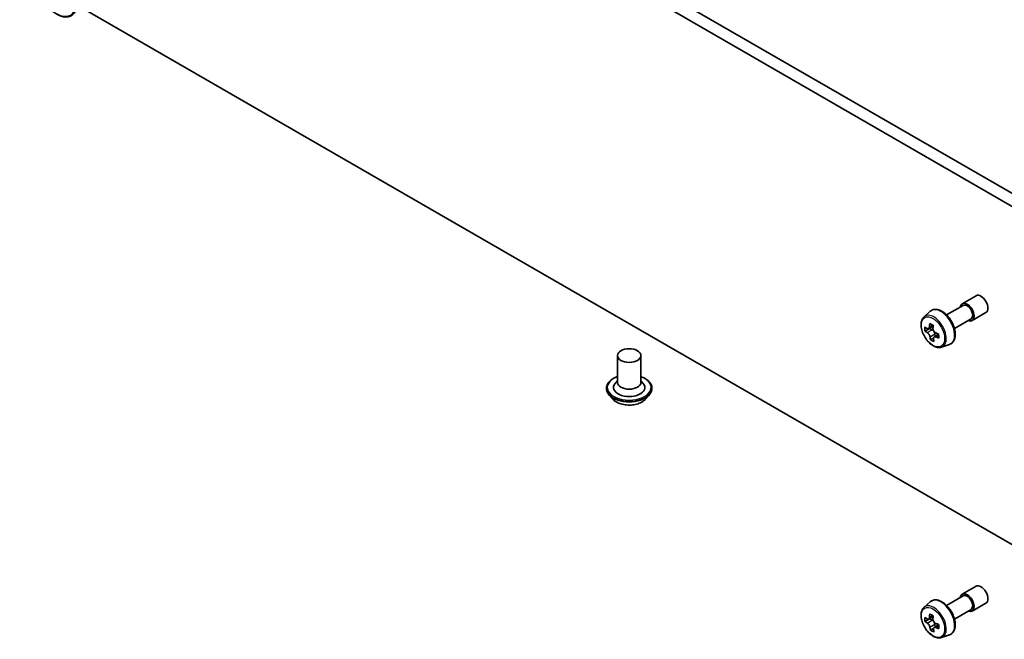
# Model space of a CAD drawing. Units: millimetres. Extents: x 0 to 7359, y 0 to 1546.
# Drawn here: x 948 to 1015, y 239 to 282 of the extents above; entities that cross this region are included whole.
import ezdxf

# ---------------------------------------------------------------- set-up
doc = ezdxf.new("R2010")
doc.units = ezdxf.units.MM
doc.layers.add('Visible (ISO)', color=7, linetype='Continuous', lineweight=35)
doc.layers.add('Visible Narrow (ISO)', color=7, linetype='Continuous', lineweight=25)

msp = doc.modelspace()

# ---------------------------------------------------------------- linework, layer by layer
at = {"layer": 'Visible (ISO)'}
for p, q in [((880.0784, 348.6385), (1024.5729, 265.2145)), ((879.3169, 348.1988), (1023.8114, 264.7749)), ((1016.6758, 245.5931), (952.0748, 282.8905)), ((1012.5664, 262.577), (1013.5183, 263.1265)), ((1011.4881, 261.7989), (1012.6337, 262.4604)), ((1009.9363, 261.6724), (1010.3666, 262.0506)), ((1013.2395, 261.4112), (1014.1914, 261.9607)), ((1010.5573, 261.0357), (1010.2495, 260.858)), ((1012.0265, 260.8663), (1013.1722, 261.5277)), ((1010.3218, 260.8742), (1010.0039, 260.6907)), ((1010.3206, 260.899), (1010.3218, 260.8742)), ((1010.3218, 260.8742), (1010.4976, 260.7849)), ((1010.9403, 260.465), (1010.6282, 260.2848)), ((1010.6889, 260.4784), (1010.6967, 260.3244)), ((1010.5817, 260.2014), (1010.3815, 260.0858)), ((1011.141, 259.5856), (1011.6838, 259.7693)), ((988.8314, 259.0044), (988.8314, 257.1579)), ((990.4468, 259.0044), (990.4468, 257.1579)), ((988.8314, 257.2665), (988.6731, 257.0809)), ((990.4468, 257.2665), (990.6052, 257.0809)), ((988.0776, 256.7622), (988.0776, 256.7443)), ((988.5349, 255.9886), (988.2678, 256.2866)), ((990.7434, 255.9886), (991.0105, 256.2866)), ((991.2007, 256.7622), (991.2007, 256.7443)), ((1012.5664, 242.5728), (1013.5183, 243.1224)), ((1009.9363, 241.6682), (1010.3666, 242.0464)), ((1011.4881, 241.7948), (1012.6337, 242.4562)), ((1013.2395, 241.407), (1014.1914, 241.9566)), ((1012.0265, 240.8621), (1013.1722, 241.5236)), ((1010.3211, 240.873), (1010.0032, 240.6894)), ((1010.5596, 241.033), (1010.2508, 240.8547)), ((1010.3201, 240.8948), (1010.3211, 240.873)), ((1010.3211, 240.873), (1010.497, 240.7826)), ((1010.5808, 240.1998), (1010.3793, 240.0834)), ((1010.9408, 240.461), (1010.6268, 240.2797)), ((1010.6875, 240.4756), (1010.6948, 240.319)), ((1011.141, 239.5815), (1011.6838, 239.7651))]:
    msp.add_line(p, q, dxfattribs=at)
for centre, major_axis, ratio, start_param, end_param in [((950.2696, 284.0866), (0.9692, -1.6788), 0.5773503, 5.4977871, 10.2101761), ((1013.8548, 262.5436), (-0.3365, 0.5829), 0.5773503, 3.1415927, 6.2831853), ((1012.9029, 261.9941), (-0.3365, 0.5829), 0.5773503, 2.4980915, 6.9266864), ((1012.9029, 261.9941), (-0.2692, 0.4663), 0.5773503, 3.1415927, 6.2831853), ((1013.19, 262.3051), (-3.9074, -0.1966), 0.5418282, 0.5843452, 0.6486465), ((1012.722, 262.4053), (-1.7479, -3.439), 0.61081, 5.4224253, 5.5096914), ((1013.0783, 262.2242), (-1.7726, -3.4877), 0.61081, 5.2931589, 5.3574603), ((1013.1686, 262.7289), (-3.8528, -0.1939), 0.5418282, 0.7136115, 0.8008777), ((1013.3158, 262.1035), (1.7726, 3.4877), 0.61081, 2.1515663, 2.2158676), ((1013.2042, 262.0226), (3.9074, 0.1966), 0.5418282, 3.7259378, 3.7902392), ((1013.0783, 262.2242), (-1.7726, -3.4877), 0.61081, 5.5746564, 5.6389578), ((1010.5084, 260.5702), (0.1279, -0.2215), 0.5773503, 1.9200335, 2.4159701), ((1010.5084, 260.5702), (0.1279, -0.2215), 0.5773503, 0.8451738, 1.5244495), ((1013.19, 262.3051), (-3.9074, -0.1966), 0.5418282, 0.8658427, 0.9301441), ((1013.2042, 262.0226), (3.9074, 0.1966), 0.5418282, 4.0074353, 4.0717367), ((1013.6722, 261.9224), (1.7479, 3.439), 0.61081, 2.2808326, 2.3680988), ((1013.2255, 261.5989), (3.8528, 0.1939), 0.5418282, 3.8552042, 3.9424704), ((1013.3158, 262.1035), (1.7726, 3.4877), 0.61081, 2.4330638, 2.4973651), ((989.6391, 256.8062), (1.0769, 0), 0.5773503, 2.6838305, 6.7409474), ((989.6391, 257.1579), (0.8077, 0), 0.5773503, 3.1415927, 6.2831853), ((1012.9029, 241.9899), (-0.3365, 0.5829), 0.5773503, 2.4980915, 6.9266864), ((1013.8548, 242.5395), (-0.3365, 0.5829), 0.5773503, 3.1415927, 6.2831853), ((1012.9029, 241.9899), (-0.2692, 0.4663), 0.5773503, 3.1415927, 6.2831853), ((1013.1905, 242.3007), (-3.9081, -0.1819), 0.5446433, 0.5864001, 0.6507014), ((1012.7219, 242.4038), (-1.7624, -3.4316), 0.6083012, 5.4250115, 5.5122777), ((1013.2036, 242.0187), (3.9081, 0.1819), 0.5446433, 3.7279927, 3.7922941), ((1013.0783, 242.2207), (-1.7874, -3.4802), 0.6083012, 5.2957452, 5.3600465), ((1013.1708, 242.7236), (-3.8535, -0.1793), 0.5446433, 0.7156664, 0.8029326), ((1010.5069, 240.5684), (0.1279, -0.2215), 0.5773503, 1.9125552, 2.4113518), ((1013.3159, 242.0987), (1.7874, 3.4802), 0.6083012, 2.1541525, 2.2184539), ((1010.5069, 240.5684), (0.1279, -0.2215), 0.5773503, 0.8405555, 1.5086738), ((1013.0783, 242.2207), (-1.7874, -3.4802), 0.6083012, 5.5772427, 5.6415441), ((1013.2233, 241.5958), (3.8535, 0.1793), 0.5446433, 3.8572591, 3.9445252), ((1013.3159, 242.0987), (1.7874, 3.4802), 0.6083012, 2.43565, 2.4999514), ((1013.1905, 242.3007), (-3.9081, -0.1819), 0.5446433, 0.8678976, 0.9321989), ((1013.2036, 242.0187), (3.9081, 0.1819), 0.5446433, 4.0094902, 4.0737916), ((1013.6723, 241.9156), (1.7624, 3.4316), 0.6083012, 2.2834189, 2.3706851)]:
    msp.add_ellipse(centre, major_axis=major_axis, ratio=ratio, start_param=start_param, end_param=end_param, dxfattribs=at)
for centre, major_axis in [((950.2315, 284.0646), (-0.9423, 1.6321)), ((989.6391, 259.0044), (-0.8077, 0))]:
    msp.add_ellipse(centre, major_axis=major_axis, ratio=0.5773503, dxfattribs=at)
for points, knots in [([(1009.9363, 261.6724), (1009.8784, 261.6216), (1009.8324, 261.5568), (1009.7619, 261.4006), (1009.7404, 261.307), (1009.7253, 261.0992), (1009.7339, 260.984), (1009.7809, 260.7477), (1009.8193, 260.6266), (1009.9213, 260.3909), (1009.9847, 260.2763), (1010.1303, 260.0642), (1010.2125, 259.9666), (1010.3889, 259.7975), (1010.4831, 259.7262), (1010.6758, 259.6182), (1010.7745, 259.5815), (1010.9636, 259.5519), (1011.0546, 259.5571), (1011.1388, 259.5849), (1011.1399, 259.5853), (1011.141, 259.5856)], [2.4113621, 2.4113621, 2.4113621, 2.4113621, 2.6898583, 2.6898583, 3.0016772, 3.0016772, 3.3353121, 3.3353121, 3.6696537, 3.6696537, 4.0017361, 4.0017361, 4.3335907, 4.3335907, 4.6674215, 4.6674215, 5.0021456, 5.0021456, 5.3188425, 5.3188425, 5.3230682, 5.3230682, 5.3230682, 5.3230682]), ([(1010.3666, 262.0506), (1010.4297, 262.1061), (1010.5055, 262.1453), (1010.6709, 262.1858), (1010.7602, 262.1868), (1010.9512, 262.1528), (1011.0536, 262.1138), (1011.259, 261.9985), (1011.362, 261.9205), (1011.5553, 261.735), (1011.6456, 261.6277), (1011.8051, 261.3951), (1011.8743, 261.27), (1011.9854, 261.0133), (1012.0273, 260.8819), (1012.079, 260.6245), (1012.0888, 260.4985), (1012.0727, 260.2643), (1012.0469, 260.1558), (1011.9598, 259.9738), (1011.9004, 259.8986), (1011.7829, 259.8116), (1011.7349, 259.7865), (1011.6838, 259.7693)], [3.8718232, 3.8718232, 3.8718232, 3.8718232, 4.1533202, 4.1533202, 4.4392831, 4.4392831, 4.7581275, 4.7581275, 5.0916374, 5.0916374, 5.4242324, 5.4242324, 5.7550136, 5.7550136, 6.086006, 6.086006, 6.4190528, 6.4190528, 6.7516835, 6.7516835, 7.0625263, 7.0625263, 7.2433024, 7.2433024, 7.2433024, 7.2433024]), ([(1010.1405, 260.8694), (1010.1606, 260.8565), (1010.1824, 260.8484), (1010.2229, 260.846), (1010.2417, 260.8518), (1010.272, 260.8737), (1010.2853, 260.8912), (1010.3039, 260.9364), (1010.3091, 260.9641), (1010.3102, 260.9924)], [0, 0, 0, 0, 0.017936943, 0.017936943, 0.035873886, 0.035873886, 0.053810829, 0.053810829, 0.071747772, 0.071747772, 0.071747772, 0.071747772]), ([(1010.3461, 260.2805), (1010.3422, 260.3059), (1010.3342, 260.3357), (1010.3102, 260.3963), (1010.2944, 260.4272), (1010.2604, 260.4817), (1010.2399, 260.509), (1010.1971, 260.5552), (1010.1749, 260.574), (1010.1547, 260.5869)], [0, 0, 0, 0, 0.017936943, 0.017936943, 0.035873886, 0.035873886, 0.053810829, 0.053810829, 0.071747772, 0.071747772, 0.071747772, 0.071747772]), ([(1010.5478, 260.8717), (1010.5467, 260.8434), (1010.5505, 260.8111), (1010.5687, 260.7472), (1010.5831, 260.7155), (1010.6172, 260.661), (1010.6391, 260.6345), (1010.6875, 260.5917), (1010.7141, 260.5753), (1010.7391, 260.5652)], [0, 0, 0, 0, 0.017936943, 0.017936943, 0.035873886, 0.035873886, 0.053810829, 0.053810829, 0.071747772, 0.071747772, 0.071747772, 0.071747772]), ([(1010.7533, 260.2827), (1010.7283, 260.2928), (1010.7023, 260.2984), (1010.656, 260.2975), (1010.6358, 260.2909), (1010.6056, 260.269), (1010.5936, 260.2523), (1010.5807, 260.2104), (1010.5798, 260.1852), (1010.5836, 260.1598)], [0, 0, 0, 0, 0.017936943, 0.017936943, 0.035873886, 0.035873886, 0.053810829, 0.053810829, 0.071747772, 0.071747772, 0.071747772, 0.071747772]), ([(988.0776, 256.7622), (988.0776, 256.8585), (988.103, 256.9545), (988.2014, 257.1385), (988.2763, 257.2261), (988.4694, 257.3849), (988.5893, 257.4555), (988.7593, 257.5277), (988.7949, 257.5415), (988.8314, 257.5545)], [2.3561945, 2.3561945, 2.3561945, 2.3561945, 2.6559051, 2.6559051, 2.9683161, 2.9683161, 3.2928091, 3.2928091, 3.3757241, 3.3757241, 3.3757241, 3.3757241]), ([(990.4468, 257.5545), (990.4971, 257.5366), (990.5457, 257.5171), (990.7252, 257.4357), (990.8419, 257.3625), (991.0301, 257.1965), (991.1021, 257.1035), (991.1823, 256.9263), (991.2007, 256.8443), (991.2007, 256.7622)], [4.4782576, 4.4782576, 4.4782576, 4.4782576, 4.5924765, 4.5924765, 4.9182739, 4.9182739, 5.2421889, 5.2421889, 5.4977871, 5.4977871, 5.4977871, 5.4977871]), ([(988.2678, 256.2866), (988.2437, 256.3135), (988.2216, 256.3412), (988.1818, 256.3984), (988.164, 256.4279), (988.1332, 256.4883), (988.1202, 256.5192), (988.0991, 256.5822), (988.091, 256.6143), (988.0803, 256.679), (988.0776, 256.7116), (988.0776, 256.7443)], [1.87862788, 1.87862788, 1.87862788, 1.87862788, 1.9741412, 1.9741412, 2.06965452, 2.06965452, 2.16516785, 2.16516785, 2.26068117, 2.26068117, 2.35619449, 2.35619449, 2.35619449, 2.35619449]), ([(991.2007, 256.7443), (991.2007, 256.7116), (991.198, 256.679), (991.1872, 256.6143), (991.1792, 256.5822), (991.1581, 256.5192), (991.145, 256.4883), (991.1142, 256.4279), (991.0965, 256.3984), (991.0566, 256.3412), (991.0346, 256.3135), (991.0105, 256.2866)], [5.49778714, 5.49778714, 5.49778714, 5.49778714, 5.59330047, 5.59330047, 5.68881379, 5.68881379, 5.78432711, 5.78432711, 5.87984043, 5.87984043, 5.97535376, 5.97535376, 5.97535376, 5.97535376]), ([(990.7434, 255.9886), (990.6773, 255.9149), (990.5934, 255.8503), (990.3954, 255.7389), (990.2801, 255.6931), (990.0325, 255.6262), (989.9004, 255.6051), (989.6326, 255.5888), (989.497, 255.5936), (989.2346, 255.6285), (989.1078, 255.6587), (988.8748, 255.7427), (988.7687, 255.7967), (988.6246, 255.8999), (988.5762, 255.9425), (988.5349, 255.9886)], [5.9753538, 5.9753538, 5.9753538, 5.9753538, 6.2963667, 6.2963667, 6.6307953, 6.6307953, 6.9638727, 6.9638727, 7.2951862, 7.2951862, 7.6269221, 7.6269221, 7.9609, 7.9609, 8.1618132, 8.1618132, 8.1618132, 8.1618132]), ([(1010.3666, 242.0464), (1010.4297, 242.1019), (1010.5055, 242.1412), (1010.6709, 242.1817), (1010.7602, 242.1826), (1010.9512, 242.1486), (1011.0536, 242.1096), (1011.259, 241.9944), (1011.362, 241.9163), (1011.5553, 241.7309), (1011.6456, 241.6236), (1011.8051, 241.391), (1011.8743, 241.2658), (1011.9854, 241.0092), (1012.0273, 240.8778), (1012.079, 240.6203), (1012.0888, 240.4944), (1012.0727, 240.2601), (1012.0469, 240.1516), (1011.9598, 239.9697), (1011.9004, 239.8944), (1011.7829, 239.8074), (1011.7349, 239.7824), (1011.6838, 239.7651)], [3.8672049, 3.8672049, 3.8672049, 3.8672049, 4.1487019, 4.1487019, 4.4346648, 4.4346648, 4.7535092, 4.7535092, 5.0870191, 5.0870191, 5.4196141, 5.4196141, 5.7503953, 5.7503953, 6.0813877, 6.0813877, 6.4144345, 6.4144345, 6.7470652, 6.7470652, 7.057908, 7.057908, 7.2386841, 7.2386841, 7.2386841, 7.2386841]), ([(1009.9363, 241.6682), (1009.8784, 241.6175), (1009.8324, 241.5526), (1009.7619, 241.3964), (1009.7404, 241.3028), (1009.7253, 241.0951), (1009.7339, 240.9798), (1009.7809, 240.7435), (1009.8193, 240.6224), (1009.9213, 240.3867), (1009.9847, 240.2722), (1010.1303, 240.06), (1010.2125, 239.9624), (1010.3889, 239.7933), (1010.4831, 239.722), (1010.6758, 239.614), (1010.7745, 239.5773), (1010.9636, 239.5478), (1011.0546, 239.5529), (1011.1388, 239.5807), (1011.1399, 239.5811), (1011.141, 239.5815)], [2.4159804, 2.4159804, 2.4159804, 2.4159804, 2.6944766, 2.6944766, 3.0062955, 3.0062955, 3.3399304, 3.3399304, 3.674272, 3.674272, 4.0063544, 4.0063544, 4.338209, 4.338209, 4.6720398, 4.6720398, 5.0067639, 5.0067639, 5.3234608, 5.3234608, 5.3276865, 5.3276865, 5.3276865, 5.3276865]), ([(1010.141, 240.8666), (1010.1611, 240.8536), (1010.1829, 240.8453), (1010.2235, 240.8426), (1010.2424, 240.8483), (1010.2728, 240.8699), (1010.2863, 240.8873), (1010.3051, 240.9323), (1010.3104, 240.9599), (1010.3116, 240.9882)], [0, 0, 0, 0, 0.017936943, 0.017936943, 0.035873886, 0.035873886, 0.053810829, 0.053810829, 0.071747772, 0.071747772, 0.071747772, 0.071747772]), ([(1010.5492, 240.8661), (1010.548, 240.8379), (1010.5517, 240.8057), (1010.5697, 240.7418), (1010.584, 240.7101), (1010.6179, 240.6554), (1010.6398, 240.6289), (1010.6881, 240.5858), (1010.7147, 240.5693), (1010.7397, 240.5591)], [0, 0, 0, 0, 0.017936943, 0.017936943, 0.035873886, 0.035873886, 0.053810829, 0.053810829, 0.071747772, 0.071747772, 0.071747772, 0.071747772]), ([(1010.3447, 240.2777), (1010.3409, 240.3031), (1010.333, 240.3328), (1010.3092, 240.3934), (1010.2935, 240.4243), (1010.2596, 240.479), (1010.2392, 240.5063), (1010.1965, 240.5527), (1010.1742, 240.5717), (1010.1541, 240.5847)], [0, 0, 0, 0, 0.017936943, 0.017936943, 0.035873886, 0.035873886, 0.053810829, 0.053810829, 0.071747772, 0.071747772, 0.071747772, 0.071747772]), ([(1010.7529, 240.2772), (1010.7278, 240.2874), (1010.7017, 240.2932), (1010.6554, 240.2926), (1010.6351, 240.2861), (1010.6048, 240.2645), (1010.5927, 240.2479), (1010.5796, 240.2062), (1010.5785, 240.181), (1010.5823, 240.1556)], [0, 0, 0, 0, 0.017936943, 0.017936943, 0.035873886, 0.035873886, 0.053810829, 0.053810829, 0.071747772, 0.071747772, 0.071747772, 0.071747772])]:
    msp.add_open_spline(points, degree=3, knots=knots, dxfattribs=at)
at = {"layer": 'Visible Narrow (ISO)'}
for p, q in [((1010.3102, 260.9924), (1010.5214, 261.1143)), ((1010.1547, 260.5869), (1010.4976, 260.7849)), ((1010.6889, 260.4784), (1010.3461, 260.2805)), ((1010.9424, 260.3919), (1010.7533, 260.2827)), ((1010.1541, 240.5847), (1010.497, 240.7826)), ((1010.3116, 240.9882), (1010.5217, 241.1095)), ((1010.6875, 240.4756), (1010.3447, 240.2777)), ((1010.9426, 240.3867), (1010.7529, 240.2772))]:
    msp.add_line(p, q, dxfattribs=at)
for centre in [(1010.5475, 260.6342), (1010.5475, 240.63)]:
    msp.add_ellipse(centre, major_axis=(0.5689, -0.9854), ratio=0.5773503, dxfattribs=at)
for centre, major_axis, start_param, end_param in [((1010.6082, 260.6692), (0.6064, -1.0503), 6.168242, 9.5397212), ((1011.1012, 260.9538), (-0.6629, 1.1483), 3.0266494, 6.3981286), ((989.6391, 256.8062), (1.5077, 0), 2.1361498, 7.2886282), ((989.6391, 256.7622), (-1.5615, 0), 0, 3.1415927), ((989.6391, 256.7443), (1.5615, 0), 3.1415927, 6.2831853), ((989.6391, 256.6964), (-1.5441, 0), 0.4775666, 2.664026), ((989.6391, 256.3186), (-1.2434, 0), 0.4775666, 2.664026), ((1011.1012, 240.9497), (-0.6629, 1.1483), 3.0266494, 6.3981286), ((1010.6082, 240.665), (0.6064, -1.0503), 6.168242, 9.5397212)]:
    msp.add_ellipse(centre, major_axis=major_axis, ratio=0.5773503, start_param=start_param, end_param=end_param, dxfattribs=at)

doc.saveas('drawing.dxf')
